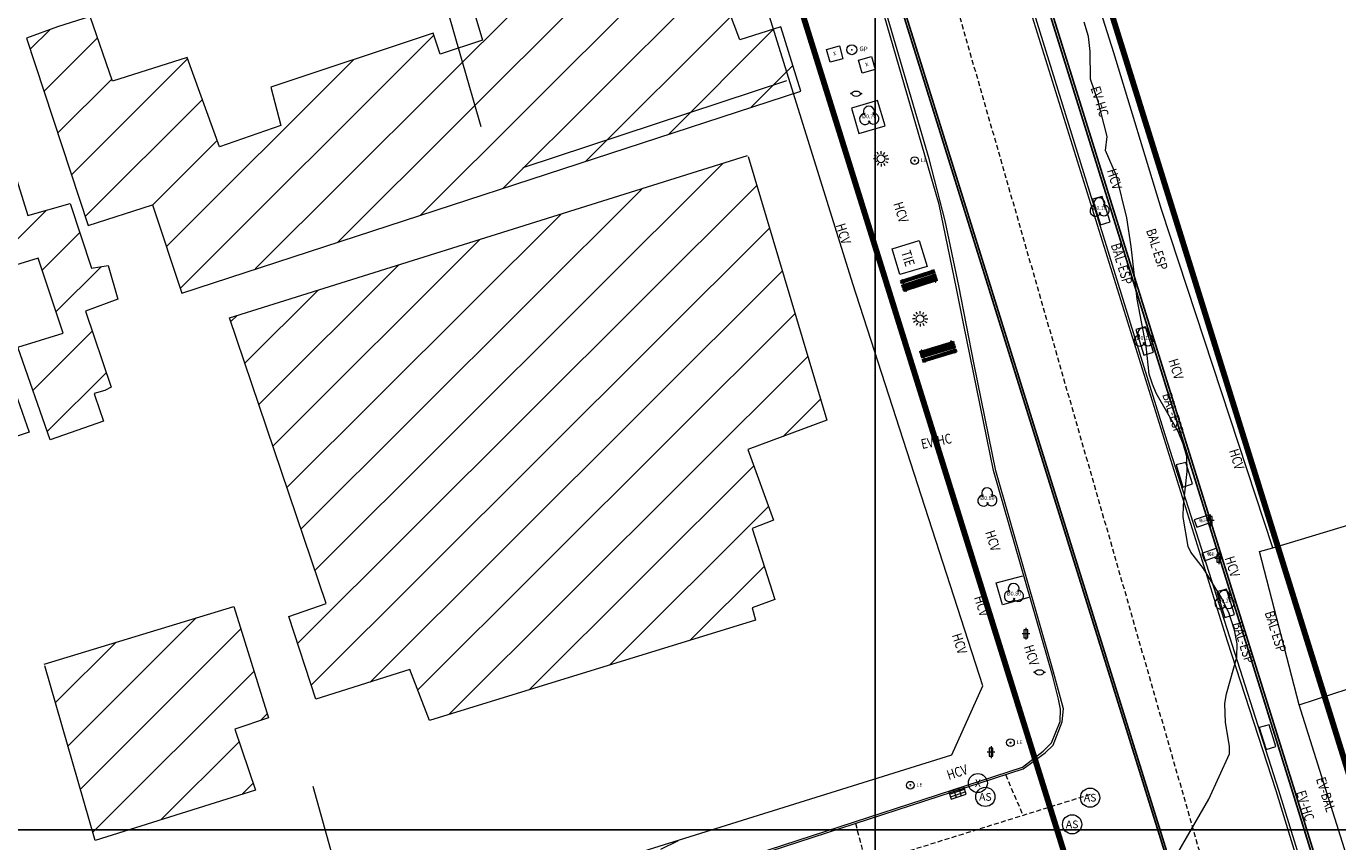
# Model space of a CAD drawing. Units: metres. Extents: x 6 to 363564, y -8 to 6309026.
# Drawn here: x 359905 to 359972, y 6307800 to 6307841 of the extents above; entities that cross this region are included whole.
import ezdxf
from ezdxf.enums import TextEntityAlignment as Align

# ---------------------------------------------------------------- set-up
doc = ezdxf.new("R2010")
doc.units = ezdxf.units.M
doc.header["$MEASUREMENT"] = 0
doc.linetypes.add('DASHED2', pattern=[0.375, 0.25, -0.125])
doc.linetypes.add('DGN Style 4', pattern=[0.7631479999999999, 0.381335, -0.190668, 0.0004769999999999999, -0.190668])
for name, color, linetype, lineweight in [('ACHU-CONSTRUCCION', 253, 'Continuous', 9), ('ARQ LINEA OFICIAL', 1, 'Continuous', 5), ('ARQ LINEAS DE PROYECCION', 6, 'Continuous', 35), ('ARQ TRAZADO NUEVO', 1, 'Continuous', 25), ('ARQ VEREDA', 253, 'Continuous', 9), ('CAMARA', 110, 'Continuous', 0), ('CONSTRUCCION', 253, 'Continuous', 9), ('CURVA SECUNDARIA', 253, 'Continuous', 5), ('GRIFO', 40, 'Continuous', 0), ('JUNTAS Y EJES', 252, 'DASHED2', 0), ('LINEA CIERRE', 8, 'Continuous', 0), ('LUMINARIA', 50, 'Continuous', 0), ('MATERIALIDAD', 255, 'Continuous', 0), ('SENALETICA', 240, 'Continuous', 0), ('SINGULARIDADES', 1, 'Continuous', 9), ('SOLERAS', 30, 'Continuous', 0), ('SUMIDERO', 152, 'Continuous', 0)]:
    doc.layers.add(name, color=color, linetype=linetype, lineweight=lineweight)
for name, color, linetype in [('ARBOL @ 1', 72, 'Continuous'), ('ARMARIO ELECTRICO', 170, 'Continuous'), ('ATRIBUTO BLOQUES', 254, 'Continuous'), ('BASURERO', 122, 'Continuous'), ('POSTE', 140, 'Continuous')]:
    doc.layers.add(name, color=color, linetype=linetype)
doc.layers.add('RETIC', color=254, linetype='Continuous', plot=False)
doc.layers.get('ARQ LINEAS DE PROYECCION').off()
doc.styles.add('METROGAS', font='romans.shx', dxfattribs={"width": 0.7, "oblique": 7})
doc.styles.add('ROMANS', font='romans.shx')

# ---------------------------------------------------------------- blocks, each defined once
blk = doc.blocks.new('CIN')
at = {"layer": 'SINGULARIDADES', "linetype": 'Continuous'}
blk.add_lwpolyline([(-0.09999999999999432, 0.1000000000000227), (0.09999999999999432, 0.1000000000000227), (0.09999999999999432, -0.1000000000000227), (-0.09999999999999432, -0.1000000000000227)], close=True, dxfattribs=at)
at = {"layer": 'SINGULARIDADES', "style": 'ROMANS'}
blk.add_attdef('CI', text='', height=0.3000000000000003, dxfattribs=at).set_placement((0, 0), align=Align.MIDDLE)
blk = doc.blocks.new('CIN_')
at = {"layer": 'SINGULARIDADES'}
ref = blk.add_blockref('CIN', (0, 0), dxfattribs=dict(at, xscale=3.418727669263893, yscale=3.418727669263893, zscale=3.418727669263893))
ref.add_attrib('CI', 'X', dxfattribs={"height": 0.2, "style": 'ROMANS'}).set_placement((0, 0), align=Align.MIDDLE)
blk = doc.blocks.new('CAM AGUAS LLUVIAS CIRC')
at = {"layer": 'SINGULARIDADES'}
blk.add_circle((0, 0), 4.883896669091088, dxfattribs=at)
at = {"layer": 'SINGULARIDADES', "style": 'ROMANS'}
blk.add_attdef('X', text='', height=3.907117335272871, dxfattribs=at).set_placement((0, 0), align=Align.MIDDLE_CENTER)
blk = doc.blocks.new('CIN CIRC')
at = {"linetype": 'Continuous', "lineweight": 0, "xscale": 0.09896510158810663, "yscale": 0.09896510158810663, "zscale": 0.09896510158810663}
blk.add_blockref('CAM AGUAS LLUVIAS CIRC', (0, 0), dxfattribs=at).add_auto_attribs({'X': 'X'})
blk = doc.blocks.new('urbano')
at = {"layer": 'ACHU-CONSTRUCCION'}
for p, q in [((358236.0756061355, 6308485.943843801, 828.6964380890131), (358257.1591363566, 6308506.998616179, 828.2498708814383)), ((358240.2742024603, 6308487.312636139, 828.7201982289553), (358257.9318581874, 6308504.946206901, 828.346193972975)), ((358244.472798785, 6308488.681428483, 828.7439583688974), (358258.7045800144, 6308502.893797628, 828.4425170645118)), ((358248.6713951098, 6308490.050220821, 828.7677185051143), (358259.4773018414, 6308500.841388347, 828.5388401597738)), ((358252.8699914346, 6308491.419013161, 828.7914786450565), (358260.2500236759, 6308498.78897907, 828.6351632513106)), ((358224.6353573332, 6308497.111816384, 828.0372323356569), (358225.6365683654, 6308498.111661768, 828.0160258300602)), ((358257.0685877594, 6308492.787805501, 828.8152387849987), (358262.4034208784, 6308498.115361936, 828.7022424563766)), ((358225.3347077126, 6308494.986135738, 828.1351094990969), (358228.0489219034, 6308497.696647748, 828.0776201188564)), ((358232.258222116, 6308484.955743793, 828.6646035462618), (358245.151479231, 6308497.831414565, 828.3915133327246)), ((358226.7334084752, 6308490.734774439, 828.3308638222516), (358232.6331295351, 6308496.626448309, 828.2059026807547)), ((358231.5499903726, 6308487.072555188, 828.566914498806), (358241.0693117099, 6308496.578892214, 828.3652871288359)), ((358261.2671840841, 6308494.156597844, 828.8389989249408), (358263.4016461725, 6308496.288148534, 828.7937891930342)), ((358226.034058092, 6308492.860455088, 828.2329866588116), (358228.7741279396, 6308495.596787492, 828.1749496348202)), ((358227.4327588545, 6308488.609093795, 828.4287409819663), (358233.3846371452, 6308494.552853748, 828.3026751093566)), ((358230.8417586217, 6308489.189366583, 828.4692254550755), (358234.1361447552, 6308492.479259187, 828.3994475379586)), ((358239.1054099778, 6308470.598623645, 829.1601511314511), (358259.8276324997, 6308491.281158713, 828.8783663064241)), ((358238.2210160362, 6308466.894287327, 829.2988527454436), (358261.5577243993, 6308490.186300935, 828.981515634805)), ((358238.3930461908, 6308472.709260367, 829.0431625396013), (358255.7151275257, 6308489.998166239, 828.8076134994626)), ((358222.1186606678, 6308485.599996785, 828.465842269361), (358225.4396474416, 6308488.920900108, 828.4549528807402)), ((358237.6806824075, 6308474.819897091, 828.9261739440262), (358251.6026225517, 6308488.715173766, 828.7368606887758)), ((358238.9196478406, 6308464.769944919, 829.4160280711949), (358262.2061980682, 6308488.011896459, 829.0993730165064)), ((358225.2330208736, 6308485.885929801, 828.4712517149746), (358227.14963538, 6308487.802496148, 828.4649672061205)), ((358236.9683186168, 6308476.930533811, 828.8091853559017), (358247.4901175777, 6308487.432181291, 828.666107878089)), ((358225.9424056205, 6308483.766947793, 828.4845469780266), (358228.2329369987, 6308486.057421615, 828.4770364128053)), ((358236.2559548298, 6308479.041170532, 828.6921967640519), (358243.3776126037, 6308486.149188817, 828.5953550711274)), ((358241.9119463021, 6308464.934876319, 829.5020136646926), (358262.854671737, 6308485.837491985, 829.2172303982079)), ((358235.5435910428, 6308481.151807257, 828.5752081722021), (358239.265107626, 6308484.866196345, 828.5246022641659)), ((358234.8312272595, 6308483.262443976, 828.458219576627), (358235.1526026556, 6308483.583203869, 828.4538494497538)), ((358244.3335220906, 6308464.530178092, 829.5957600586116), (358263.5031454096, 6308483.66308751, 829.3350877799094)), ((358224.7674466239, 6308479.763669388, 828.5040209367871), (358227.7833780812, 6308482.77952506, 828.4941318146884)), ((358245.9095017629, 6308463.281503247, 829.7010050341487), (358264.1516190784, 6308481.488683036, 829.4529451653361)), ((358225.5014206896, 6308477.669276075, 828.5172355771065), (358228.494957188, 6308480.662737353, 828.5074198879302)), ((358262.907615898, 6308477.425426206, 829.5965368188918), (358264.8000927473, 6308479.31427856, 829.5708025470376)), ((358250.0002094897, 6308464.542740222, 829.7720542475581), (358261.407874463, 6308475.928557098, 829.6169305928051)), ((358254.0909172202, 6308465.8039772, 829.8431034572423), (358262.158824263, 6308473.856432484, 829.733394484967)), ((358258.1816249469, 6308467.06521417, 829.9141526706517), (358261.9398311431, 6308470.816222603, 829.8630478493869)), ((358226.5461107174, 6308461.676828435, 829.7894865274429), (358233.0673361847, 6308468.198062889, 829.8012056574225)), ((358227.1820107641, 6308459.484305708, 829.7920047007501), (358235.3407583031, 6308467.643064493, 829.8066665790975)), ((358225.9102106707, 6308463.869351162, 829.7869683541358), (358228.9969318452, 6308466.956076588, 829.7925154194236)), ((358227.817910807, 6308457.291782979, 829.7945228740573), (358236.0094716417, 6308465.483355105, 829.8092437200248)), ((358236.3370801749, 6308462.982540439, 829.8112078718841), (358236.6781849804, 6308463.323645713, 829.8118208609521)), ((358231.2734830247, 6308457.918936308, 829.8021082095802), (358235.2521046343, 6308461.897563402, 829.8092580884695)), ((358235.3970346394, 6308459.214069959, 829.8108939565718), (358235.9673007595, 6308459.784336861, 829.8119187653065))]:
    blk.add_line(p, q, dxfattribs=at)
at = {"layer": 'CONSTRUCCION', "flags": 128}
for points, elevation in [([(358226.0217633152, 6308498.254461205), (358224.4506240616, 6308497.671465814), (358227.5858692768, 6308488.148142347), (358230.8406585435, 6308489.197206954), (358232.3397130834, 6308484.715782046), (358263.806020038, 6308494.989643553), (358262.785871716, 6308498.254083689), (358260.6980202215, 6308497.595582455), (358255.7371165695, 6308510.774521939), (358245.0322537476, 6308507.142118604), (358247.1292415725, 6308501.154426721), (358246.6163920591, 6308500.928529017), (358247.6217724735, 6308497.579803777), (358245.4647403972, 6308496.863593258), (358245.1163639816, 6308497.937284471), (358236.8588130938, 6308495.183817875), (358237.3662373291, 6308493.241831731), (358234.2536972741, 6308492.152616058), (358232.6074791269, 6308496.692854101), (358228.8079729172, 6308495.500520961), (358227.6737665514, 6308498.78344921), (358226.0217633152, 6308498.254461205)], 828.3361227475107), ([(358228.4329782592, 6308479.756026499), (358227.8758561554, 6308479.615215928), (358227.9165538082, 6308479.496669525), (358228.3534287119, 6308478.203997932), (358225.6486290636, 6308477.249280993), (358223.9968562441, 6308481.96254861), (358226.3094408566, 6308482.6705762), (358225.0300585533, 6308486.492197037), (358220.3410299549, 6308485.055041973)], 828.4696731008589), ([(358223.4166178981, 6308492.209178146), (358224.5128952468, 6308488.660374777), (358226.6665080282, 6308489.265782045), (358227.7507592568, 6308485.981903146), (358228.5955473052, 6308486.114198135), (358228.5955473052, 6308486.114198135), (358229.087758066, 6308484.410312213), (358227.4410034063, 6308483.798093825), (358228.7400350514, 6308479.933877997), (358228.4329782592, 6308479.756026499), (358228.4329782592, 6308479.756026499)], 828.4696731008589)]:
    blk.add_lwpolyline(points, dxfattribs=dict(at, elevation=elevation))
at = {"layer": 'CONSTRUCCION', "extrusion": (-0.03116180832238102, 0.04482824713574816, 0.9985085728028656), "elevation": 272462.2493742206, "flags": 128}
blk.add_lwpolyline([(-3894929.114438421, -4967968.42160794), (-3894924.737711059, -4967955.11912967), (-3894920.591016187, -4967956.176431466), (-3894919.61307248, -4967952.491350433), (-3894918.480608889, -4967952.750079193), (-3894917.36405143, -4967949.133625781), (-3894916.17834938, -4967949.441718973), (-3894915.956783462, -4967948.831641306), (-3894899.448845198, -4967954.097987934), (-3894900.104414826, -4967956.807336785), (-3894895.31749002, -4967958.287541188), (-3894896.582287072, -4967962.536475401), (-3894898.518962299, -4967961.992671816), (-3894902.788432932, -4967976.753863412), (-3894929.11443842, -4967968.48237309)], dxfattribs=at)
at = {"layer": 'CONSTRUCCION', "extrusion": (-0.01262180411011432, 0.01098799847207205, 0.9998599671706954), "elevation": 65624.42297348405, "flags": 128}
blk.add_lwpolyline([(358205.0768917691, 6308141.446890196), (358206.4954105024, 6308137.386308024), (358203.8921888735, 6308136.51521487), (358202.3808473801, 6308140.621442255), (358205.0768933152, 6308141.446888854)], dxfattribs=at)
at = {"layer": 'CONSTRUCCION', "extrusion": (-0.002810902929282438, 0.0007964208879553819, 0.999995732260139), "elevation": 4847.035320236778, "flags": 128}
blk.add_lwpolyline([(358226.2559102506, 6308463.980295178), (358235.9047866532, 6308466.924348669), (358237.6577125483, 6308461.2628876), (358235.9547281368, 6308460.672216399), (358237.0042347827, 6308457.571154823), (358228.856949854, 6308455.012270545), (358226.2940207229, 6308463.900283526)], dxfattribs=at)
blk = doc.blocks.new('*U1429')
at = {"layer": 'SINGULARIDADES'}
blk.add_lwpolyline([(-0.3999999999999545, 0.1999999999999993), (-0.3999999999999545, -0.1999999999999993), (0.4000000000000682, -0.1999999999999993), (0.4000000000000682, 0.1999999999999993)], close=True, dxfattribs=at)
at = {"layer": 'SINGULARIDADES', "style": 'ROMANS', "width": 0.32}
blk.add_attdef('ARMARIO X', text='', height=0.2, dxfattribs=at).set_placement((0, 0), align=Align.MIDDLE)
blk = doc.blocks.new('GRIFO')
at = {"layer": 'SINGULARIDADES'}
blk.add_hatch(color=256, dxfattribs=at).paths.add_polyline_path([(0.04018827977580486, 0.01870549968583646, 1.00001861373007), (-0.04018827977583328, -0.01870549968606383, 1.00001861373007)])
blk.add_circle((0, 0), 0.2517402331738128, dxfattribs=at)
at = {"layer": 'SINGULARIDADES', "style": 'ROMANS'}
blk.add_text('GP', height=0.2334747534769121, rotation=358.1538834313392, dxfattribs=at).set_placement((0.5958279726452247, 0.01455142899703787), align=Align.MIDDLE)
blk = doc.blocks.new('BAS')
at = {"layer": 'SINGULARIDADES', "const_width": 0.04500000000406431}
for points in [[(-0.2878807178373677, 0.006561919810508243, 1), (-0.2429066553037842, 0.005034274697550245, 1)], [(0.2521104025548766, 0.003465155338005843, 1), (0.2970844650884601, 0.001937510225047845, 1)]]:
    blk.add_lwpolyline(points, format="xyb", close=True, dxfattribs=at)
at = {"layer": 'SINGULARIDADES'}
blk.add_ellipse((0, 0), major_axis=(-0.2138801761542629, 0.004672673559303677), ratio=0.6310439627341312, dxfattribs=at)
blk = doc.blocks.new('LUMINARIA_')
at = {"layer": 'SINGULARIDADES'}
for p, q in [((-0.2622698060048378, 0), (-0.3890814145898105, 0)), ((-0.227132314645786, 0.1311349030024189), (-0.3369543891751619, 0.194540707294891)), ((-0.1311349030024189, 0.2271323146458144), (-0.1945407072949195, 0.3369543891751619)), ((0, 0.2622698060048378), (0, 0.3890814145898389)), ((0.1311349030024189, 0.2271323146458144), (0.1945407072949195, 0.3369543891751619)), ((0.227132314645786, 0.1311349030024189), (0.3369543891751619, 0.194540707294891)), ((0.2622698060048378, 0), (0.3890814145898105, 0)), ((-0.227132314645786, -0.1311349030024189), (-0.3369543891751619, -0.194540707294891)), ((-0.1311349030024189, -0.2271323146458144), (-0.1945407072949195, -0.3369543891751619)), ((0, -0.2622698060048378), (0, -0.3890814145898389)), ((0.1311349030024189, -0.2271323146458144), (0.1945407072949195, -0.3369543891751619)), ((0.227132314645786, -0.1311349030024189), (0.3369543891751619, -0.194540707294891))]:
    blk.add_line(p, q, dxfattribs=at)
blk.add_circle((0, 0), 0.1955512822605669, dxfattribs=at)
blk = doc.blocks.new('SENALETICA')
at = {"layer": 'SINGULARIDADES', "const_width": 0.05746421014504633}
blk.add_lwpolyline([(-0.02872013171150911, -0.0008293951132714028, 1), (0.02872013171150911, 0.0008293951132714028, 1)], format="xyb", close=True, dxfattribs=at)
at = {"layer": 'SINGULARIDADES'}
blk.add_circle((0, 0), 0.1953783144931575, dxfattribs=at)
at = {"layer": 'SINGULARIDADES', "style": 'ROMANS'}
blk.add_text('LE', height=0.1953783144931575, rotation=359.7478993457457, dxfattribs=at).set_placement((0.3114560963626332, -0.0766030124639201))
blk = doc.blocks.new('BANCA')
at = {"layer": 'SINGULARIDADES', "linetype": 'Continuous'}
for p, q in [((-0.8999999999999773, 0.30258023170566), (0.8999999999883813, 0.3025802317056597)), ((-0.8999999999999773, 0.30258023170566), (-0.8999999999999773, 0.2525802318919245)), ((-0.8999999999999773, 0.2525802318919245), (0.8999999999883813, 0.2525802318919242)), ((-0.8999999999999773, 0.2225802316311541), (-0.8999999999999773, 0.1725802318174187)), ((-0.8999999999999773, 0.2225802316311541), (0.8999999999883813, 0.2225802316311539)), ((-0.8999999999999773, 0.1725802318174187), (0.8999999999883812, 0.1725802318174184)), ((-0.8999999999999773, 0.1425802315566483), (-0.8999999999999773, 0.09258023174291286)), ((-0.8999999999999773, 0.1425802315566483), (0.8999999999883812, 0.1425802315566481)), ((-0.8999999999999773, 0.09258023174291286), (0.8999999999883812, 0.09258023174291263)), ((-0.8999999999999773, 0.07258023125862512), (-0.8999999999999773, 0.02258023144488963)), ((-0.8999999999999773, 0.07258023125862512), (0.8999999999883812, 0.0725802312586249)), ((-0.8999999999999773, 0.02258023144488963), (0.8999999999883812, 0.02258023144488941)), ((-0.8999999999999773, 0.002580231891924467), (-0.8999999999999773, -0.03483606232518521)), ((-0.8999999999999773, 0.002580231891924467), (0.8999999999883812, 0.002580231891924245)), ((0.8999999999883813, 0.3025802317056597), (0.8999999999883813, 0.2525802318919242)), ((0.8999999999883813, 0.2225802316311539), (0.8999999999883812, 0.1725802318174184)), ((0.8999999999883812, 0.1425802315566481), (0.8999999999883812, 0.09258023174291263)), ((0.8999999999883812, 0.0725802312586249), (0.8999999999883812, 0.02258023144488941)), ((0.8999999999883812, 0.002580231891924245), (0.8999999999883812, -0.03483606232518544)), ((-0.8999999999999773, -0.03483606232518521), (0.8999999999883812, -0.03483606232518544)), ((-0.8999999999999773, -0.1139636171069202), (-0.8999999999999773, -0.1460810546782073)), ((-0.8999999999999773, -0.1139636171069202), (0.8999999999883812, -0.1139636171069204)), ((-0.8999999999999773, -0.1460810546782073), (0.8999999999883812, -0.1460810546782075)), ((-0.8999999999999773, -0.1660810551624951), (-0.8999999999999773, -0.206081055199748)), ((-0.8999999999999773, -0.1660810551624951), (0.8999999999883812, -0.1660810551624953)), ((-0.8999999999999773, -0.206081055199748), (0.8999999999883812, -0.2060810551997482)), ((-0.8999999999999773, -0.2360810554605183), (-0.8999999999999773, -0.266081054789966)), ((-0.8999999999999773, -0.2360810554605183), (0.8999999999883812, -0.2360810554605185)), ((-0.8999999999999773, -0.266081054789966), (0.8999999999883812, -0.2660810547899662)), ((0.8999999999883812, -0.1139636171069204), (0.8999999999883812, -0.1460810546782075)), ((0.8999999999883812, -0.1660810551624953), (0.8999999999883812, -0.2060810551997482)), ((0.8999999999883812, -0.2360810554605185), (0.8999999999883812, -0.2660810547899662))]:
    blk.add_line(p, q, dxfattribs=at)
at = {"layer": 'SINGULARIDADES', "color": 8}
for p, q in [((-0.7999999999941565, 0.2525802318919245), (-0.7999999999941565, 0.2225802316311541)), ((-0.7999999999941565, 0.1725802318174187), (-0.7999999999941565, 0.1425802315566483)), ((-0.7999999999941565, 0.09258023174291286), (-0.7999999999941565, 0.07258023125862512)), ((-0.7999999999941565, 0.02258023144488963), (-0.7999999999941565, 0.002580231891924467)), ((-0.7800000000046339, 0.2525802318919245), (-0.7800000000046339, 0.2225802316311541)), ((-0.7800000000046339, 0.1725802318174187), (-0.7800000000046339, 0.1425802315566483)), ((-0.7800000000046339, 0.09258023174291286), (-0.7800000000046339, 0.07258023125862512)), ((-0.7800000000046339, 0.02258023144488963), (-0.7800000000046339, 0.002580231891924467)), ((0.7799999999930379, 0.2525802318919242), (0.7799999999930378, 0.2225802316311539)), ((0.7799999999930378, 0.1725802318174184), (0.7799999999930378, 0.1425802315566481)), ((0.7799999999930378, 0.09258023174291263), (0.7799999999930378, 0.0725802312586249)), ((0.7799999999930378, 0.02258023144488941), (0.7799999999930378, 0.002580231891924245)), ((0.7999999999825606, 0.2525802318919242), (0.7999999999825604, 0.2225802316311539)), ((0.7999999999825604, 0.1725802318174184), (0.7999999999825604, 0.1425802315566481)), ((0.7999999999825604, 0.09258023174291263), (0.7999999999825604, 0.0725802312586249)), ((0.7999999999825604, 0.02258023144488941), (0.7999999999825604, 0.002580231891924245)), ((-0.7999999999941565, -0.03483606232518521), (-0.7999999999941565, -0.1139636171069202)), ((-0.7999999999941565, -0.1460810546782073), (-0.7999999999941565, -0.1660810551624951)), ((-0.7999999999941565, -0.206081055199748), (-0.7999999999941565, -0.2360810554605183)), ((-0.7999999999941565, -0.266081054789966), (-0.7999999999941565, -0.2918985878136214)), ((-0.7999999999941565, -0.2918985878136214), (-0.7800000000046339, -0.2918985878136214)), ((-0.7800000000046339, -0.03483606232518524), (-0.7800000000046339, -0.1139636171069202)), ((-0.7800000000046339, -0.1460810546782073), (-0.7800000000046339, -0.1660810551624951)), ((-0.7800000000046339, -0.206081055199748), (-0.7800000000046339, -0.2360810554605183)), ((-0.7800000000046339, -0.266081054789966), (-0.7800000000046339, -0.2918985878136214)), ((0.7799999999930378, -0.03483606232518541), (0.7799999999930378, -0.1139636171069204)), ((0.7799999999930378, -0.1460810546782075), (0.7799999999930378, -0.1660810551624953)), ((0.7799999999930378, -0.2060810551997482), (0.7799999999930378, -0.2360810554605185)), ((0.7799999999930378, -0.2660810547899662), (0.7799999999930378, -0.2918985878136217)), ((0.7999999999825604, -0.2918985878136217), (0.7799999999930378, -0.2918985878136217)), ((0.7999999999825604, -0.03483606232518544), (0.7999999999825604, -0.1139636171069204)), ((0.7999999999825604, -0.1460810546782075), (0.7999999999825604, -0.1660810551624953)), ((0.7999999999825604, -0.2060810551997482), (0.7999999999825604, -0.2360810554605185)), ((0.7999999999825604, -0.2660810547899662), (0.7999999999825604, -0.2918985878136217))]:
    blk.add_line(p, q, dxfattribs=at)
for points in [[(-0.7781085370282881, 0.30258023170566, 0.04529030526085213), (-0.7761771975259535, 0.308833171518499, 0.05231133016018993), (-0.7749202674079925, 0.3208142331782523, 0.05231133015914417), (-0.7761771975259535, 0.3327952948380056, 0.06616987212878872), (-0.7793692499748204, 0.3417847202140633, 0.1047339152577556), (-0.7849370001698617, 0.348640986623222, 0.1716654400232517), (-0.7901100439834181, 0.3504709805343095, 0.1716654400228382), (-0.7952830878260784, 0.348640986623222, 0.1047339152585996), (-0.8008508380211197, 0.3417847202140633, 0.06616987212840333), (-0.8040428904699866, 0.3327952948380056, 0.05231133015998168), (-0.8052998205879476, 0.3208142331782523, 0.05231133016060648), (-0.8040428904699866, 0.308833171518499, 0.04529030526224429), (-0.802111550967652, 0.30258023170566, 0.1047339152585996)], [(0.7781085369875883, 0.3025802317056597, -0.04529030526085213), (0.7761771975143575, 0.3088331715184988, -0.05231133016018993), (0.7749202673963965, 0.3208142331782521, -0.05231133015914417), (0.7761771975143575, 0.3327952948380054, -0.06616987212878872), (0.7793692499632244, 0.341784720214063, -0.1047339152577556), (0.7849370001291619, 0.3486409866232217, -0.1716654400232517), (0.7901100439718222, 0.3504709805343093, -0.1716654400228382), (0.7952830878144824, 0.3486409866232217, -0.1047339152585996), (0.8008508380095237, 0.341784720214063, -0.06616987212840333), (0.8040428904583906, 0.3327952948380054, -0.05231133015998168), (0.8052998205472478, 0.3208142331782521, -0.05231133016060648), (0.8040428904583906, 0.3088331715184988, -0.04529030526224429), (0.802111550956056, 0.3025802317056597, -0.1047339152585996)]]:
    blk.add_lwpolyline(points, format="xyb", dxfattribs=at)
for centre in [(-0.7900000000139471, 0.2785340872574392), (-0.7900000000139471, 0.1997165716234389), (-0.7900000000139471, 0.1177880409154836), (-0.7900000000139471, 0.04934147456472548), (0.7900000000023512, 0.278534087257439), (0.790000000002351, 0.1997165716234387), (0.790000000002351, 0.1177880409154833), (0.790000000002351, 0.04934147456472526), (-0.7900000000139471, -0.01391980992818442), (-0.7900000000139471, -0.1282209084388074), (-0.7900000000139471, -0.1844490897860583), (-0.7900000000139471, -0.2507560021262821), (0.790000000002351, -0.01391980992818465), (0.790000000002351, -0.1282209084388076), (0.790000000002351, -0.1844490897860586), (0.790000000002351, -0.2507560021262824)]:
    blk.add_circle(centre, 0.00376769292087431, dxfattribs=at)
blk = doc.blocks.new('POSTE')
at = {"layer": 'SINGULARIDADES'}
for p, q in [((0.2000000000043656, 0), (-0.2000000000043656, 0)), ((0.09999999999854481, 0.2000000000007276), (-0.09999999999854481, 0.2000000000007276)), ((-0.09999999999854481, 0.2000000000007276), (-0.09999999999854481, -0.2000000000007276)), ((0, 0.3000000000065484), (0, -0.3000000000065484)), ((0.09999999999854481, -0.2000000000007276), (0.09999999999854481, 0.2000000000007276)), ((-0.09999999999854481, -0.2000000000007276), (0.09999999999854481, -0.2000000000007276))]:
    blk.add_line(p, q, dxfattribs=at)
blk = doc.blocks.new('sumidero_0.40x0.80')
at = {"layer": 'SINGULARIDADES'}
blk.add_lwpolyline([(-0.4000000001396984, -0.2000000001862645), (0.3999999998486601, -0.2000000001862645), (0.400000000197906, 0.2000000001862645), (-0.3999999997904524, 0.2000000001862645)], close=True, dxfattribs=at)
for points in [[(-0.3999999999068677, 0.06666666641831398), (0.4000000000814907, 0.06666666641831398)], [(-0.1333333331276663, 0.2000000001862645), (-0.1333333334769122, -0.2000000001862645)], [(0.1333333334769122, 0.2000000001862645), (0.1333333331276663, -0.2000000001862645)], [(-0.4000000000232831, -0.06666666641831398), (0.3999999999650754, -0.06666666641831398)]]:
    blk.add_lwpolyline(points, dxfattribs=at)
blk = doc.blocks.new('cam alcantarillado circ')
at = {"layer": 'SINGULARIDADES'}
blk.add_circle((0, 0), 4.883896669091088, dxfattribs=at)
at = {"layer": 'SINGULARIDADES', "style": 'ROMANS'}
blk.add_attdef('X', text='', height=3.907117335272871, dxfattribs=at).set_placement((0, 0), align=Align.MIDDLE_CENTER)
blk = doc.blocks.new('ARBOL', base_point=(0.006445059843827039, -0.006342086009681225))
at = {"layer": 'SINGULARIDADES'}
for centre, major_axis, ratio, start_param, end_param in [((-0.2021304967929609, -0.117401359602809), (0.1967857099296774, 0.1967857099296774), 0.9999999993489043, 0.7592182357879305, 5.181888067753027), ((-0.005756558617576957, 0.2558659426867962), (-0.1967857098870137, 0.1967857098870137), 0.9999999992583719, 3.335349893426537, 7.710955556506532), ((0.2193154388805851, -0.1008325275033712), (0.1967857098315506, 0.1967857098315506), 0.9999999999791973, 2.756427287831323, 7.195246884956741)]:
    blk.add_ellipse(centre, major_axis=major_axis, ratio=ratio, start_param=start_param, end_param=end_param, dxfattribs=at)
blk.add_attdef('CI', text='', height=0.2, dxfattribs=at).set_placement((0.01288631473658475, -0.0557366918459703), align=Align.CENTER)
blk = doc.blocks.new('A$C53F9137E')
at = {"layer": 'CURVA SECUNDARIA'}
for points, elevation in [([(209.6883289589314, -717.5906355390325), (211.9640174920205, -713.6519678039476), (213.0178693681955, -711.3377094771713), (213.0055057540885, -710.9555277582258), (212.8145896823262, -709.746543880552), (212.7789985810523, -708.7774965176359), (212.8544150742237, -708.3008366283029), (213.3811724579427, -706.4341503456235), (213.4032951057306, -705.7537952270359), (213.2613234095625, -705.0560509450734), (212.9813870636281, -704.1622616918758), (212.5578525825404, -703.3268922325224), (211.6876728173229, -701.9238046910614), (211.039957363857, -701.0874951649457), (210.9123161835014, -700.7922153146937), (210.6606547811534, -699.3086549527943), (210.6792853245861, -698.6904366062954), (210.8540528410813, -696.984720563516), (210.838376552274, -696.2190576791763), (210.6535857022391, -695.572493060492), (210.4041875157855, -694.9461017856374), (209.2926060062018, -692.9965511746705), (209.0934086632333, -692.5449166288599), (208.9372450065566, -692.0299153849483), (208.7725353114656, -690.6073846695945), (208.3241850028862, -688.2208018554375), (208.0231116451323, -685.5435286564752), (207.7966393854003, -684.0802599461749), (207.2758863069466, -681.9552286826074), (206.7169094856363, -680.6676775077358), (206.7922423525015, -679.944603455253), (206.3400851713377, -678.1693603284657), (205.9565439720755, -677.0349097251892), (205.9309728849912, -675.629464157857), (205.851401314023, -674.8690558318049), (205.6323998939479, -674.1365322228521)], 829), ([(184.1018707326148, -716.1919492194429), (185.0114734834642, -715.7530266838148)], 828.5)]:
    blk.add_lwpolyline(points, dxfattribs=dict(at, elevation=elevation))
at = {"layer": 'JUNTAS Y EJES'}
for points in [[(169.4634476212668, -577.8003636719659), (197.1283866644953, -666.3128898618743), (219.4622481534607, -744.0832060035318)], [(201.6276658659335, -712.401908791624), (202.5184625444817, -714.479813285172)], [(205.9308498420287, -713.4180113971233), (168.9467695191852, -724.9260152950883)], [(194.0034256097861, -714.8770515657961), (195.1236396809691, -719.2171876765788)]]:
    blk.add_lwpolyline(points, dxfattribs=at)
at = {"layer": 'LINEA CIERRE'}
for points in [[(263.4586482336745, -722.2533580278978), (247.6140000000014, -727.7599999997765), (228.5410000000265, -733.9519999995828), (224.3020000000251, -733.472000000067), (216.5480000000098, -708.8529999991879), (214.5439999999944, -701.0599999995902), (215.2089999999735, -700.8629999998957), (209.5520000000251, -683.6629999997094), (207.1269999999786, -675.688000000082), (199.5939999999828, -651.8789999997243), (199.5939999999828, -651.8789999997243), (195.2920000000158, -637.6759999999776), (196.6830000000191, -635.0339999999851), (213.2380000000121, -629.5639999993145), (219.7469999999739, -627.3229999998584), (232.8586059372174, -622.8101378716528)], [(168.6481036826153, -720.8973573762923), (172.5760000000009, -719.6159999994561), (198.8946069933008, -711.4032447589561), (200.4679999999935, -707.8899999996647), (193.8730000000214, -687.4339999994263), (185.6280000000261, -661.0009999992326), (184.4537352260668, -660.4893267741427), (169.5140000000247, -665.5689999992028), (151.8850000000093, -670.9989999998361)], [(170.8229106034851, -665.0448222048581), (174.9535462030908, -679.4468478690833)], [(190.4989587498712, -677.1250232076272), (177.0932843580958, -681.5438202880323)], [(215.2089999999735, -700.8629999998957), (229.5062965439283, -696.551580639556)], [(216.5480000000098, -708.8529999991879), (231.5060691602412, -703.9740517409518)], [(168.6481036826153, -720.8973573762923), (166.4320217568311, -713.0065877391025)]]:
    blk.add_lwpolyline(points, dxfattribs=at)
at = {"layer": 'RETIC'}
for p, q in [((195, 352.4768446320668), (195, -931.5936857657507)), ((-361.9177558965166, -715.2119999993593), (503.7373982370482, -715.2119999993593))]:
    blk.add_line(p, q, dxfattribs=at)
at = {"layer": 'SOLERAS'}
for points in [[(257.8726067606476, -725.4339131778106), (228.7042874061153, -735.2488686237484), (227.0317026563571, -735.5484818257391), (226.4710999999661, -735.5588999995962), (225.7196788289002, -735.5237792208791), (224.5877705787425, -735.2772366693243), (224.2820999999531, -735.1658999994397), (223.0800463329651, -734.5746417678893), (221.7651589192101, -733.1756696170196), (221.135691540374, -731.9620612766594), (215.3829999999725, -713.2330000000075), (212.9046561946743, -705.6174726653844), (198.9429999999702, -660.8429999994114), (196.1118653410231, -651.9494035420939), (191.7010000000009, -637.5589999994263), (191.7339999999967, -635.2569999992847), (192.0059999999939, -634.85899999924), (192.5370000000112, -633.9449999993667), (192.7459999999846, -633.5219999998808), (194.0279999999912, -632.7469999995083), (194.9216939004837, -632.3604341577739), (224.8533333335072, -622.3386650662869)], [(225.0817486828892, -622.4371045306325), (194.9425068331184, -632.4592381836846), (194.0250000000233, -632.8629999998957), (192.8520000000135, -633.6179999997839), (192.0412646093755, -634.8769886149094), (191.8379999999888, -635.3339999997988), (191.7839999999851, -637.4769999999553), (197.323839834251, -655.4068077709526), (199.085000000021, -660.7859999993816), (209.7193514265236, -695.107694384642), (215.5030000000261, -713.1889999993145), (221.2875630348572, -731.8858950147405), (222.6863794325036, -733.9202336836606), (224.3080999999656, -735.0328999999911), (224.9462995567592, -735.2447203109041), (226.4870999999694, -735.4248999999836), (227.417241449526, -735.3862606445327), (228.8761419919902, -735.0545669356361), (257.8166541045648, -725.2982905991375)], [(170.0166229949682, -722.6834245976061), (188.9837287401315, -716.506652158685), (202.5329999999958, -712.1080000000075), (203.6465379695874, -711.2857902366668), (204.0559999999823, -710.9049999993294), (204.500538156135, -709.7138590151444), (204.5729999999749, -709.061999999918), (204.0218432429247, -706.9991521947086), (201.1316178995767, -696.9516174001619), (200.0375436456525, -691.5430356254801), (199.2490999999573, -687.5498999999836), (198.5697855826584, -684.2419554125518), (197.7524771446479, -681.0853301966563), (193.4893829002394, -666.5809868434444)], [(169.9888308163499, -722.5968191483989), (188.8978246331681, -716.4483382087201), (202.487969599897, -712.0269164359197), (203.5349110823008, -711.2129295002669), (203.9583860042621, -710.7912708194926), (204.4100352170062, -709.7078938344494), (204.4308115870226, -709.0753087298945), (204.3248615011107, -708.555630623363), (204.0218432429247, -707.3384160688147), (201.016715123842, -696.9263581810519), (199.4940035597538, -689.4659505849704), (199.1420999999973, -687.6848999997601), (198.2520544294384, -683.4142302237451), (193.435568374116, -666.7582666417584)], [(202.8190716760582, -703.3919378463179), (201.4793356521404, -703.7654050569981), (201.1515719441813, -702.65177282691), (202.511497956526, -702.2885810304433)]]:
    blk.add_lwpolyline(points, dxfattribs=at)
for points in [[(193.805502814299, -678.5105284377933), (194.1741384254419, -679.7906136671081), (195.5198300596676, -679.4030848946422), (195.1292420235695, -678.1256652269512)], [(206.0433671282954, -683.1364591196179), (206.4543650774285, -684.442414265126), (206.9402446507593, -684.2895028050989), (206.5355962489848, -683.0037234881893)], [(195.867852365307, -685.6654008356854), (197.2345020618523, -685.2462232830003), (197.6391273548943, -686.5654280697927), (196.2644148589461, -686.9678517291322)], [(208.2462945430307, -689.7570257233456), (208.6572924921638, -691.0629808688536), (209.1431720654946, -690.9100694088265), (208.7385236637201, -689.6242900919169)], [(210.2952024272527, -696.65186799597), (210.648411315924, -697.7741971137002), (211.1342908892548, -697.6212856536731), (210.7902661247645, -696.5281392959878)], [(212.3637308969628, -703.1074440693483), (212.774728846096, -704.4133992148563), (213.2606084194267, -704.2604877548292), (212.8559600176523, -702.9747084379196)], [(214.5290794204338, -710.000186830759), (214.8822883091052, -711.1225159484893), (215.368167882436, -710.9696044884622), (215.0241431179456, -709.8764581307769)]]:
    blk.add_lwpolyline(points, close=True, dxfattribs=at)
at = {"layer": 'ARBOL @ 1'}
ref = blk.add_blockref('ARBOL', (194.698534555384, -678.9485516902059), dxfattribs=at)
ref.add_attrib('CI', '%%C0.70', dxfattribs={"layer": 'ATRIBUTO BLOQUES', "height": 0.2000000000000001, "style": 'ROMANS'}).set_placement((194.698534555384, -678.9485516902059), align=Align.MIDDLE)
ref = blk.add_blockref('ARBOL', (206.4096481536981, -683.6099429959431), dxfattribs=at)
ref.add_attrib('CI', '%%C0.10', dxfattribs={"layer": 'ATRIBUTO BLOQUES', "height": 0.2000000000000001, "style": 'ROMANS'}).set_placement((206.4096481536981, -683.6099429959431), align=Align.MIDDLE)
ref = blk.add_blockref('ARBOL', (208.6499569382868, -690.220417317003), dxfattribs=at)
ref.add_attrib('CI', '%%C0.10', dxfattribs={"layer": 'ATRIBUTO BLOQUES', "height": 0.2000000000000001, "style": 'ROMANS'}).set_placement((208.6499569382868, -690.220417317003), align=Align.MIDDLE)
ref = blk.add_blockref('ARBOL', (200.7081615380594, -698.3567885914817), dxfattribs=at)
ref.add_attrib('CI', '%%C0.80', dxfattribs={"layer": 'ATRIBUTO BLOQUES', "height": 0.2000000000000001, "style": 'ROMANS'}).set_placement((200.7081615380594, -698.3567885914817), align=Align.MIDDLE)
ref = blk.add_blockref('ARBOL', (202.0548757271026, -703.2177647920325), dxfattribs=at)
ref.add_attrib('CI', '%%C0.80', dxfattribs={"layer": 'ATRIBUTO BLOQUES', "height": 0.2000000000000001, "style": 'ROMANS'}).set_placement((202.0548757271026, -703.2177647920325), align=Align.MIDDLE)
ref = blk.add_blockref('ARBOL', (212.7587917738711, -703.5804957021028), dxfattribs=at)
ref.add_attrib('CI', '%%C0.20', dxfattribs={"layer": 'ATRIBUTO BLOQUES', "height": 0.2000000000000001, "style": 'ROMANS'}).set_placement((212.7587917738711, -703.5804957021028), align=Align.MIDDLE)
at = {"layer": 'ARMARIO ELECTRICO'}
ref = blk.add_blockref('*U1429', (211.6598658337025, -699.5051905578002), dxfattribs=dict(at, rotation=19.03))
ref.add_attrib('ARMARIO X', 'ARMARIO', dxfattribs={"layer": 'ATRIBUTO BLOQUES', "height": 0.2, "style": 'ROMANS', "width": 0.32}).set_placement((211.6598658337025, -699.5051905578002), align=Align.MIDDLE)
ref = blk.add_blockref('*U1429', (212.0512466439977, -701.2069993307814), dxfattribs=dict(at, rotation=19.03))
ref.add_attrib('ARMARIO X', 'ARMARIO', dxfattribs={"layer": 'ATRIBUTO BLOQUES', "height": 0.2, "style": 'ROMANS', "width": 0.32}).set_placement((212.0512466439977, -701.2069993307814), align=Align.MIDDLE)
at = {"layer": 'ATRIBUTO BLOQUES'}
for p, rotation in [((197.2238250259543, -687.2617039624602), 197.7399999999998), ((198.2116248354432, -690.9123309627175), 17.28)]:
    blk.add_blockref('BANCA', p, dxfattribs=dict(at, rotation=rotation))
at = {"layer": 'BASURERO'}
for p in [(194.0371315400698, -677.7727593993768), (203.3542420708109, -707.2021249281242)]:
    blk.add_blockref('BAS', p, dxfattribs=at)
at = {"layer": 'CAMARA', "rotation": 15.49}
blk.add_blockref('CIN_', (192.947583004483, -675.7551246071234), dxfattribs=at)
at = {"layer": 'CAMARA'}
ref = blk.add_blockref('cam alcantarillado circ', (200.6053117983975, -713.5345869055018), dxfattribs=dict(at, xscale=0.1, yscale=0.1, zscale=0.1))
ref.add_attrib('X', 'AS', dxfattribs={"layer": 'ATRIBUTO BLOQUES', "height": 0.390711733527287, "style": 'ROMANS'}).set_placement((200.6053117983975, -713.5345869055018), align=Align.MIDDLE_CENTER)
ref = blk.add_blockref('cam alcantarillado circ', (205.9275274814572, -713.5733821978793), dxfattribs=dict(at, xscale=0.1, yscale=0.1, zscale=0.1))
ref.add_attrib('X', 'AS', dxfattribs={"layer": 'ATRIBUTO BLOQUES', "height": 0.390711733527287, "style": 'ROMANS'}).set_placement((205.9275274814572, -713.5733821978793), align=Align.MIDDLE_CENTER)
ref = blk.add_blockref('cam alcantarillado circ', (205.0145863142097, -714.9312029322609), dxfattribs=dict(at, xscale=0.1, yscale=0.1, zscale=0.1))
ref.add_attrib('X', 'AS', dxfattribs={"layer": 'ATRIBUTO BLOQUES', "height": 0.390711733527287, "style": 'ROMANS'}).set_placement((205.0145863142097, -714.9312029322609), align=Align.MIDDLE_CENTER)
at = {"layer": 'GRIFO'}
blk.add_blockref('GRIFO', (193.8172484156094, -675.5363328978419), dxfattribs=at)
at = {"layer": 'LUMINARIA'}
for p in [(195.3047054536873, -681.0842299219221), (197.2877674032934, -689.2174972780049)]:
    blk.add_blockref('LUMINARIA_', p, dxfattribs=at)
at = {"layer": 'POSTE'}
for p in [(212.0380798836704, -699.4752135509625), (212.4665614403784, -701.4019057750702), (202.6672997280257, -705.2372908443213), (200.8915113459807, -711.2613346725702)]:
    blk.add_blockref('POSTE', p, dxfattribs=at)
at = {"layer": 'SENALETICA'}
for p in [(197.0137446605368, -681.1729420041665), (201.8817078311113, -710.7746095452458), (196.7913731871522, -712.9380419841036)]:
    blk.add_blockref('SENALETICA', p, dxfattribs=at)
at = {"layer": 'SUMIDERO', "rotation": 18.17}
blk.add_blockref('sumidero_0.40x0.80', (199.1851250099717, -713.3359786914662), dxfattribs=at)
at = {"layer": 'MATERIALIDAD', "style": 'METROGAS', "oblique": 7, "width": 0.8000000000000002}
for s, rotation, p in [('EV-HC', 287.37, (205.9472694874858, -677.4884189004079)), ('HCV', 287.37, (206.7724182848469, -681.6792678935453)), ('HCV', 287.37, (195.9185827077017, -683.3675188189372)), ('HCV', 287.37, (192.9917339999811, -684.4612823026255)), ('BAL-ESP', 287.37, (208.7675322184805, -684.7262055492029)), ('TIE', 287.37, (196.312296503922, -685.8322829082608)), ('BAL-ESP', 287.37, (206.9703998291516, -685.4653625590727)), ('HCV', 287.37, (209.9053441965953, -691.3413216387853)), ('BAL-ESP', 287.37, (209.5879395216471, -693.0805812180042)), ('EV-HC', 11.54, (197.3915610215045, -695.8468999210745)), ('HCV', 287.37, (212.9833002612577, -695.9283812884241)), ('HCV', 287.37, (200.5896909003495, -700.0728649795055)), ('HCV', 287.37, (212.7644977573655, -701.389485691674)), ('HCV', 287.37, (200.0210699957679, -703.3890720009804)), ('BAL-ESP', 287.37, (214.7930544267292, -704.1683934871107)), ('HCV', 287.37, (198.9004939419683, -705.3075870107859)), ('BAL-ESP', 287.37, (213.1602360318066, -704.723365874961)), ('HCV', 287.37, (202.5594386972371, -705.8971993289888)), ('HCV', 18.37, (198.7479652421898, -712.6817300226539)), ('EV-BAL', 287.37, (217.4011835042038, -712.6212661676109)), ('EV-HC', 287.37, (216.3940451306989, -713.2991575747728))]:
    blk.add_text(s, height=0.4999999999999997, rotation=rotation, dxfattribs=at).set_placement(p)

msp = doc.modelspace()

# ---------------------------------------------------------------- linework, layer by layer
at = {"layer": 'ARQ LINEA OFICIAL', "linetype": 'DGN Style 4', "ltscale": 2.5, "const_width": 0.3}
for points in [[(360007.9080423829, 6307639.08291791), (359986.9145395618, 6307705.0585844), (359985.9980273071, 6307708.007661507), (359977.941766327, 6307734.870736995), (359976.5095754503, 6307739.458511884), (359958.205599368, 6307798.659578918), (359938.3904150832, 6307862.225928732), (359913.1575843949, 6307942.459322386), (359890.6372362034, 6308015.68711743), (359879.076018118, 6308052.682159201), (359874.9820644194, 6308065.693814943), (359849.2529291991, 6308146.398232963), (359839.3998935312, 6308175.893478796), (359837.0165752171, 6308186.114525019), (359829.3262097517, 6308211.608987457), (359800.0956521443, 6308304.693457514), (359794.7392672951, 6308322.314897667), (359786.4539116694, 6308349.572069557)], [(360022.2018510175, 6307643.631218166), (360001.2237063422, 6307709.558619037), (360000.3443750815, 6307712.388058192), (359992.2853719724, 6307739.260277057), (359990.8341964695, 6307743.908866026), (359972.5311308224, 6307803.106988313), (359952.7051457016, 6307866.707986798), (359927.4809100843, 6307946.914050534), (359904.9645476816, 6308020.128885256), (359893.3888492962, 6308057.17026313), (359889.2819999528, 6308070.22290432), (359863.5128403979, 6308151.052866558), (359853.8489696069, 6308179.981843806), (359851.5158556499, 6308189.987584563), (359843.6625915683, 6308216.022075013), (359814.9892434524, 6308307.332116055)]]:
    msp.add_lwpolyline(points, dxfattribs=at)
at = {"layer": 'ARQ TRAZADO NUEVO'}
for points in [[(360019.3430894378, 6307642.721557761), (359998.3618730423, 6307708.658611927), (359997.4751052335, 6307711.511979964), (359989.4166508206, 6307738.382369037), (359987.9692717458, 6307743.018796633), (359969.6660245092, 6307802.217506628), (359949.8421992057, 6307865.811576467), (359928.6571031628, 6307933.174298096)], [(360019.343089379, 6307642.721557793), (359998.3618731824, 6307708.658611468), (359997.4751054198, 6307711.511979216), (359989.4166508452, 6307738.382369099), (359987.9692720859, 6307743.018795735), (359969.6660245304, 6307802.217506474), (359949.8421995544, 6307865.811575294), (359928.6571031537, 6307933.174298094)], [(360019.4574398919, 6307642.757944214), (359998.4763463721, 6307708.694612131), (359997.5898760731, 6307711.547023025), (359989.5313997709, 6307738.417485191), (359988.0838688881, 6307743.054398898), (359969.7806287056, 6307802.253086115), (359949.9567168329, 6307865.847433646), (359928.7715756416, 6307933.210298875)], [(360019.4574398489, 6307642.757944192), (359998.4763465186, 6307708.694611738), (359997.5898762009, 6307711.547022393), (359989.5313996903, 6307738.417485421), (359988.0838690522, 6307743.054398573), (359969.7806287819, 6307802.253085749), (359949.9567173991, 6307865.847431759), (359928.7715756146, 6307933.210298867)], [(360012.5582948104, 6307640.562631603), (359991.5697884665, 6307706.522595669), (359990.6653723566, 6307709.432750863), (359982.6082193255, 6307736.298800684), (359981.1698517618, 6307740.906361635), (359962.8661720987, 6307800.106470052), (359943.0474737159, 6307863.684092831), (359921.8650704849, 6307931.038252202)], [(360012.6726452803, 6307640.599018002), (359991.6842618028, 6307706.55859594), (359990.7801431378, 6307709.467794039), (359982.7229681707, 6307736.333917004), (359981.2844487283, 6307740.941964474), (359962.9807763503, 6307800.142049328), (359943.1619915606, 6307863.719949297), (359921.9795429459, 6307931.074252975)], [(360012.6726452979, 6307640.599017861), (359991.6842619037, 6307706.558595678), (359990.7801431874, 6307709.467793886), (359982.7229682096, 6307736.333917039), (359981.2844490485, 6307740.941963488), (359962.980776519, 6307800.142048733), (359943.1619919462, 6307863.719948133), (359921.9795429345, 6307931.074252971)]]:
    msp.add_lwpolyline(points, dxfattribs=at)

# ---------------------------------------------------------------- block references
at = {"rotation": 15.49}
msp.add_blockref('CIN_', (359947.9477830045, 6307839.456775392), dxfattribs=at)
msp.add_blockref('CIN CIRC', (359953.5915239245, 6307802.933407125))
at = {"layer": 'ARQ LINEAS DE PROYECCION'}
msp.add_blockref('urbano', (1680.790932708769, -656.8631977383047, -828.8258497864008), dxfattribs=at)
at = {"layer": 'ARQ VEREDA'}
msp.add_blockref('A$C53F9137E', (359753.3668596449, 6308515.76424977), dxfattribs=at)

doc.saveas('drawing.dxf')
